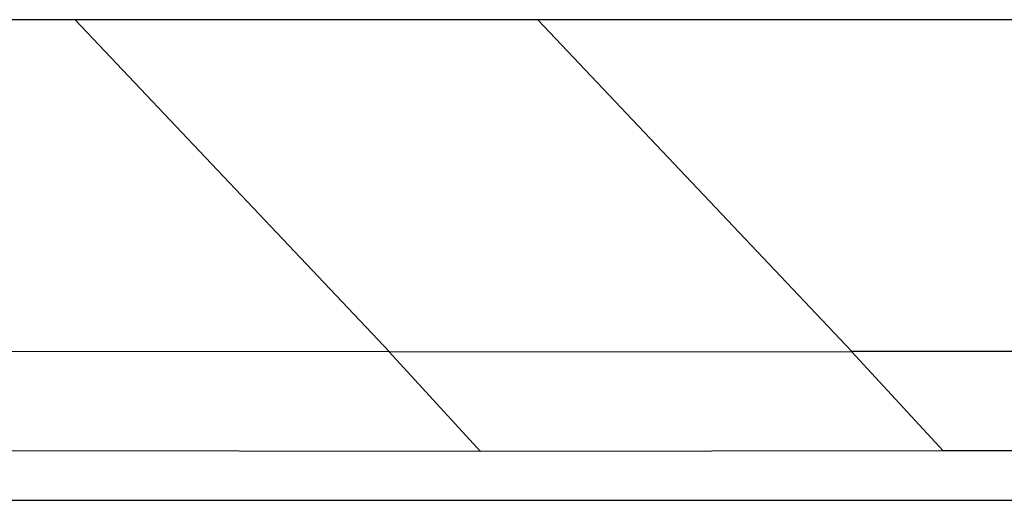
# Model space of a CAD drawing. Units: millimetres. Extents: x 1096 to 3634, y 31 to 1674.
# Drawn here: x 1268 to 1279, y 750 to 755 of the extents above; entities that cross this region are included whole.
import ezdxf

# ---------------------------------------------------------------- set-up
doc = ezdxf.new("R2010")
doc.units = ezdxf.units.MM

# ---------------------------------------------------------------- blocks, each defined once
blk = doc.blocks.new('modul 8x 2025')
for p, q in [((1215.035, 748.238), (1135.216, 748.238)), ((1205.081, 744.783), (1201.809, 748.238)), ((1209.891, 744.789), (1206.624, 748.238)), ((1205.081, 744.783), (1199.691, 744.789)), ((1205.078, 744.783), (1209.888, 744.789)), ((1205.078, 744.783), (1206.029, 743.749)), ((1205.081, 744.783), (1205.078, 744.783)), ((1209.888, 744.789), (1210.84, 743.755)), ((1209.888, 744.789), (1209.891, 744.789)), ((1215.151, 744.783), (1209.891, 744.789)), ((1206.029, 743.749), (1200.64, 743.755)), ((1210.84, 743.755), (1206.029, 743.749)), ((1216.172, 743.749), (1210.84, 743.755)), ((1216.431, 743.24), (1112.66, 743.24))]:
    blk.add_line(p, q)

msp = doc.modelspace()

# ---------------------------------------------------------------- block references
msp.add_blockref('modul 8x 2025', (67.183, 6.747))

doc.saveas('drawing.dxf')
